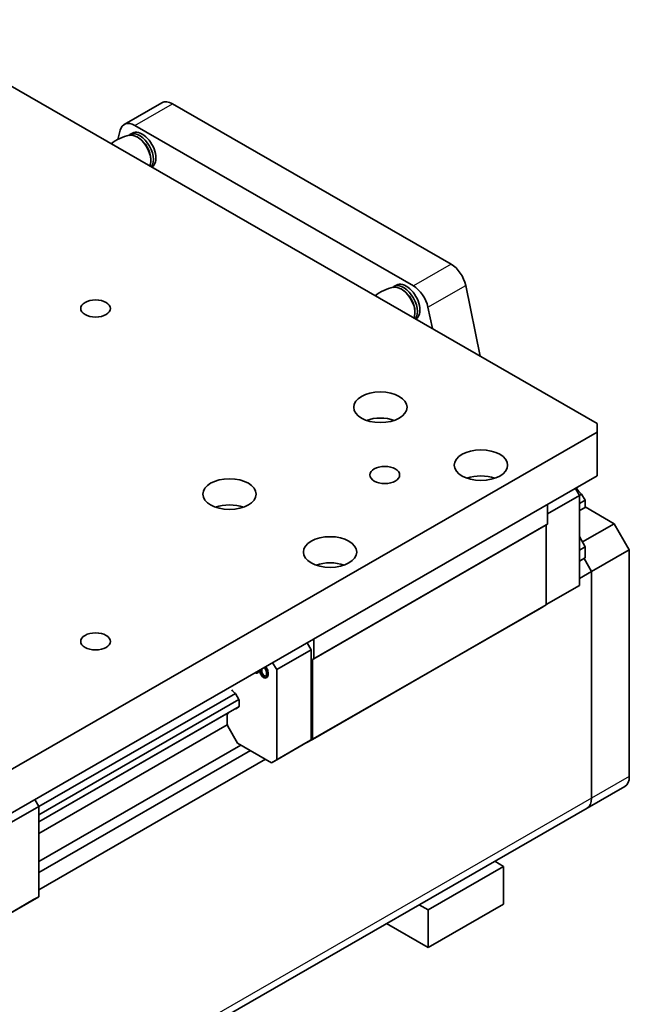
# Model space of a CAD drawing. Units: millimetres. Extents: x 0 to 1682, y 0 to 1188.
# Drawn here: x 1377 to 1446, y 345 to 455 of the extents above; entities that cross this region are included whole.
import ezdxf

# ---------------------------------------------------------------- set-up
doc = ezdxf.new("R2010")
doc.units = ezdxf.units.MM
doc.header["$LTSCALE"] = 2
doc.layers.add('Visible (ISO)', color=7, linetype='Continuous', lineweight=35)
doc.layers.add('Visible Narrow (ISO)', color=7, linetype='Continuous', lineweight=25)

msp = doc.modelspace()

# ---------------------------------------------------------------- linework, layer by layer
at = {"layer": 'Visible (ISO)'}
for p, q in [((1363.4987, 455.3317), (1442.4118, 409.8887)), ((1393.4431, 445.9855), (1389.2005, 443.5424)), ((1394.6408, 445.8678), (1425.9775, 427.8222)), ((1390.3981, 443.4247), (1421.7349, 425.379)), ((1388.4734, 441.8468), (1388.7589, 442.9144)), ((1389.8366, 442.4074), (1390.1194, 442.5703)), ((1390.7985, 442.0514), (1390.6576, 442.1332)), ((1392.2072, 439.6051), (1392.2072, 439.4422)), ((1392.2978, 438.7474), (1392.3151, 438.7574)), ((1419.535, 425.3052), (1419.8179, 425.4681)), ((1420.497, 424.9492), (1420.3561, 425.031)), ((1427.6168, 425.424), (1429.2426, 417.4723)), ((1421.9057, 422.5029), (1421.9057, 422.34)), ((1423.3741, 422.9808), (1423.8675, 420.5676)), ((1421.9963, 421.6452), (1422.0136, 421.6551)), ((1442.4118, 408.9114), (1345.1139, 352.8813)), ((1442.4118, 409.8887), (1442.4118, 408.9114)), ((1442.4118, 408.9114), (1442.4118, 404.0061)), ((1345.1139, 347.976), (1442.4118, 404.0061)), ((1439.9561, 402.592), (1440.4074, 401.8104)), ((1436.8256, 399.7478), (1440.4074, 401.8104)), ((1440.6426, 401.9418), (1440.4074, 401.8063)), ((1440.4074, 401.8104), (1440.4074, 391.6728)), ((1441.0406, 401.2525), (1440.4074, 400.8878)), ((1441.0406, 401.2525), (1440.6426, 401.9418)), ((1441.0406, 400.4578), (1441.0406, 401.2525)), ((1436.8256, 398.5797), (1436.8256, 400.7893)), ((1441.0406, 400.4578), (1440.4074, 400.0932)), ((1440.6427, 400.2269), (1440.4074, 400.0914)), ((1440.6427, 400.2269), (1441.0406, 400.4578)), ((1444.321, 398.6188), (1441.0406, 400.5079)), ((1436.6842, 398.4976), (1410.3798, 383.35)), ((1436.8256, 398.5797), (1410.5213, 383.432)), ((1436.6842, 398.4976), (1436.8256, 398.5797)), ((1436.6842, 389.5046), (1436.6842, 398.4976)), ((1444.321, 398.6188), (1440.76, 396.5682)), ((1446.018, 395.6795), (1444.321, 398.6188)), ((1441.0703, 396.0307), (1440.4074, 397.179)), ((1441.0703, 396.0307), (1440.4074, 395.6489)), ((1441.0703, 394.7881), (1441.0703, 396.0307)), ((1441.7754, 393.2363), (1446.018, 395.6795)), ((1446.018, 370.172), (1446.018, 395.6795)), ((1441.0703, 394.7881), (1440.4074, 394.4063)), ((1440.6459, 394.542), (1440.4074, 394.4047)), ((1440.6459, 394.542), (1441.0703, 394.7881)), ((1440.9273, 394.7052), (1441.7754, 393.2363)), ((1440.9273, 394.7052), (1441.7754, 393.2363)), ((1440.4074, 392.4485), (1441.7754, 393.2363)), ((1441.7754, 367.7288), (1441.7754, 393.2363)), ((1441.7754, 393.2363), (1441.7754, 367.7288)), ((1440.4074, 391.6728), (1436.6842, 389.5288)), ((1439.8306, 391.3381), (1436.6842, 389.5262)), ((1440.4074, 391.6728), (1439.8306, 391.3381)), ((1409.6727, 373.9466), (1435.9771, 389.0943)), ((1410.3798, 374.3569), (1436.6842, 389.5046)), ((1435.9771, 389.0943), (1436.6842, 389.5046)), ((1410.5213, 383.432), (1410.5213, 385.6416)), ((1409.7768, 385.2129), (1410.228, 384.4313)), ((1410.228, 384.4313), (1406.3531, 382.1998)), ((1410.228, 384.4313), (1410.228, 374.2937)), ((1410.3798, 383.35), (1410.5213, 383.432)), ((1410.3798, 383.35), (1410.3798, 374.3569)), ((1404.5816, 382.031), (1404.5816, 382.2212)), ((1404.6664, 382.0798), (1404.6664, 382.27)), ((1404.9378, 382.4263), (1405.0058, 382.3711)), ((1405.0058, 382.3711), (1405.0765, 382.2747)), ((1405.0389, 382.4845), (1405.1473, 382.3453)), ((1405.0765, 382.2747), (1405.1708, 382.0534)), ((1405.1237, 382.5334), (1405.2321, 382.3942)), ((1405.2321, 382.3942), (1405.1473, 382.3453)), ((1405.1473, 382.3453), (1405.218, 382.2211)), ((1405.3028, 382.27), (1405.218, 382.2211)), ((1405.218, 382.2211), (1405.2651, 382.0826)), ((1405.2321, 382.3942), (1405.3028, 382.27)), ((1405.3028, 382.27), (1405.35, 382.1315)), ((1405.9018, 382.9814), (1406.3531, 382.1998)), ((1403.9452, 381.8408), (1403.9331, 381.8477)), ((1404.0395, 381.8143), (1403.9452, 381.8408)), ((1404.1337, 381.8157), (1404.0395, 381.8143)), ((1404.2044, 381.8307), (1404.1337, 381.8157)), ((1404.2516, 381.887), (1404.2044, 381.8307)), ((1404.2044, 381.8307), (1404.2893, 381.8795)), ((1404.2752, 381.9569), (1404.2516, 381.887)), ((1404.3364, 381.9359), (1404.2516, 381.887)), ((1404.2752, 382.0447), (1404.2752, 381.9569)), ((1404.36, 382.0058), (1404.2752, 381.9569)), ((1404.3364, 381.9359), (1404.2893, 381.8795)), ((1404.36, 382.0058), (1404.3364, 381.9359)), ((1404.36, 382.0936), (1404.36, 382.0058)), ((1404.4637, 382.071), (1404.4637, 382.1533)), ((1404.4873, 381.9183), (1404.4637, 382.071)), ((1404.5109, 381.8212), (1404.4873, 381.9183)), ((1404.558, 381.6827), (1404.5109, 381.8212)), ((1404.6287, 381.5585), (1404.558, 381.6827)), ((1404.5816, 382.031), (1404.6664, 382.0798)), ((1404.6051, 381.8504), (1404.5816, 382.031)), ((1404.6051, 381.8504), (1404.69, 381.8993)), ((1404.6994, 381.6291), (1404.6051, 381.8504)), ((1404.7466, 381.4071), (1404.6287, 381.5585)), ((1404.69, 381.8993), (1404.6664, 382.0798)), ((1404.7843, 381.678), (1404.69, 381.8993)), ((1404.6994, 381.6291), (1404.7843, 381.678)), ((1404.7701, 381.5327), (1404.6994, 381.6291)), ((1404.888, 381.2979), (1404.7466, 381.4071)), ((1404.7701, 381.5327), (1404.855, 381.5816)), ((1404.888, 381.437), (1404.7701, 381.5327)), ((1404.855, 381.5816), (1404.7843, 381.678)), ((1404.9728, 381.4859), (1404.855, 381.5816)), ((1404.888, 381.437), (1404.9728, 381.4859)), ((1405.0058, 381.397), (1404.888, 381.437)), ((1405.0294, 381.2443), (1404.888, 381.2979)), ((1405.0907, 381.4459), (1404.9728, 381.4859)), ((1405.0058, 381.397), (1405.0907, 381.4459)), ((1405.0765, 381.4119), (1405.0058, 381.397)), ((1405.1473, 381.2599), (1405.0294, 381.2443)), ((1405.1708, 381.5246), (1405.0765, 381.4119)), ((1405.108, 381.4495), (1405.0907, 381.4459)), ((1405.2321, 381.3088), (1405.1473, 381.2599)), ((1405.218, 381.3027), (1405.1473, 381.2599)), ((1405.1708, 382.0534), (1405.1944, 381.8729)), ((1405.1944, 381.6781), (1405.1708, 381.5246)), ((1405.1944, 381.8729), (1405.1944, 381.6781)), ((1405.2651, 381.3868), (1405.218, 381.3027)), ((1405.3028, 381.3515), (1405.218, 381.3027)), ((1405.3028, 381.3515), (1405.2321, 381.3088)), ((1405.35, 382.1315), (1405.2651, 382.0826)), ((1405.2651, 382.0826), (1405.2887, 381.9856)), ((1405.2887, 381.4568), (1405.2651, 381.3868)), ((1405.35, 381.4357), (1405.2651, 381.3868)), ((1405.3735, 382.0344), (1405.2887, 381.9856)), ((1405.2887, 381.9856), (1405.3122, 381.8328)), ((1405.3122, 381.5824), (1405.2887, 381.4568)), ((1405.3735, 381.5056), (1405.2887, 381.4568)), ((1405.35, 381.4357), (1405.3028, 381.3515)), ((1405.3971, 381.8817), (1405.3122, 381.8328)), ((1405.3122, 381.8328), (1405.3122, 381.5824)), ((1405.3971, 381.6312), (1405.3122, 381.5824)), ((1405.35, 382.1315), (1405.3735, 382.0344)), ((1405.3735, 381.5056), (1405.35, 381.4357)), ((1405.3735, 382.0344), (1405.3971, 381.8817)), ((1405.3971, 381.6312), (1405.3735, 381.5056)), ((1405.3971, 381.8817), (1405.3971, 381.6312)), ((1406.3531, 382.1998), (1406.3531, 372.0622)), ((1401.7066, 379.5204), (1379.5962, 366.788)), ((1402.0711, 378.9076), (1401.7578, 379.4503)), ((1402.1052, 378.8314), (1379.5962, 365.8695)), ((1402.1177, 378.044), (1379.5962, 365.0749)), ((1402.1174, 378.042), (1379.5962, 365.0731)), ((1401.7596, 377.7886), (1402.0711, 377.9694)), ((1402.1208, 378.7402), (1402.1208, 378.0795)), ((1400.9647, 377.3748), (1379.5962, 365.0697)), ((1400.9646, 377.3739), (1379.5962, 365.0689)), ((1400.7915, 377.1184), (1400.7915, 376.0607)), ((1400.8578, 377.2652), (1400.9181, 377.3003)), ((1400.8021, 375.9755), (1379.5962, 363.764)), ((1401.9628, 373.9236), (1400.8578, 375.8375)), ((1402.3215, 373.717), (1379.5962, 360.6306)), ((1405.7763, 371.7275), (1401.9628, 373.9236)), ((1409.6513, 373.9589), (1405.7763, 371.7275)), ((1410.228, 374.2937), (1406.3531, 372.0622)), ((1410.228, 374.2937), (1409.6513, 373.9589)), ((1409.6513, 373.9589), (1409.6727, 373.9466)), ((1410.3798, 374.3569), (1409.6727, 373.9466)), ((1403.4004, 373.0957), (1379.5962, 359.388)), ((1403.4018, 373.0949), (1379.5962, 359.3863)), ((1379.5962, 357.4296), (1405.1006, 372.1167)), ((1406.3531, 372.0622), (1405.7763, 371.7275)), ((1441.276, 366.6263), (1445.5187, 369.0695)), ((1376.0145, 364.729), (1379.5962, 366.7915)), ((1379.1449, 367.5732), (1379.5962, 366.7915)), ((1379.5962, 366.7915), (1379.5962, 356.6539)), ((1441.276, 366.6263), (1158.4333, 203.748)), ((1423.3906, 355.1796), (1431.8759, 360.066)), ((1430.8799, 360.6395), (1431.8759, 360.066)), ((1431.8759, 360.066), (1431.8759, 355.8147)), ((1379.5962, 356.6539), (1375.873, 354.5099)), ((1379.0194, 356.3192), (1375.873, 354.5074)), ((1379.5962, 356.6539), (1379.0194, 356.3192)), ((1422.3946, 355.7532), (1423.3906, 355.1796)), ((1423.3906, 350.9284), (1431.8759, 355.8147)), ((1423.3906, 350.9284), (1423.3906, 355.1796)), ((1418.7034, 353.6276), (1423.3906, 350.9284))]:
    msp.add_line(p, q, dxfattribs=at)
at = {"layer": 'Visible (ISO)', "flags": 128}
for points in [[(1387.724, 441.3813), (1387.9583, 441.5445), (1388.202, 441.6966), (1388.4534, 441.8363), (1388.7104, 441.9626), (1388.9713, 442.0749), (1389.2337, 442.1726), (1389.4959, 442.2557), (1389.7558, 442.3244)], [(1417.4225, 424.2791), (1417.6568, 424.4423), (1417.9005, 424.5944), (1418.1519, 424.7341), (1418.4089, 424.8604), (1418.6697, 424.9727), (1418.9322, 425.0704), (1419.1944, 425.1535), (1419.4543, 425.2222)]]:
    msp.add_lwpolyline(points, dxfattribs=at)
at = {"layer": 'Visible (ISO)'}
for centre, major_axis, ratio, start_param, end_param in [((1394.6408, 443.9057), (-1.1977, 2.0798), 0.57809312, 5.49972085, 6.28318531), ((1390.3981, 441.4626), (-1.1977, 2.0798), 0.57809312, 5.49972085, 6.80871779), ((1390.9344, 440.501), (-1.0979, 1.9065), 0.57809312, 3.36034401, 6.4093314), ((1390.6516, 440.3381), (-1.0979, 1.9065), 0.57809312, 3.56352757, 6.11333063), ((1391.2173, 440.6638), (-1.0979, 1.9065), 0.57809312, 3.14159265, 6.28318531), ((1390.793, 440.4195), (0.9981, -1.7332), 0.57809312, 0.78733187, 2.35426078), ((1425.9775, 425.8601), (-1.1977, 2.0798), 0.57809312, 4.19072391, 5.49972085), ((1420.6329, 423.3987), (-1.0979, 1.9065), 0.57809312, 3.36034401, 6.4093314), ((1420.9158, 423.5616), (-1.0979, 1.9065), 0.57809312, 3.14159265, 6.28318531), ((1420.3501, 423.2359), (-1.0979, 1.9065), 0.57809312, 3.56352757, 6.11333063), ((1420.4915, 423.3173), (0.9981, -1.7332), 0.57809312, 0.78733187, 2.35426078), ((1421.7349, 423.4169), (1.1977, -2.0798), 0.57809312, 1.04913126, 2.3581282), ((1418.0166, 408.7779), (-3, 0), 0.5758617, 4.16103515, 5.26374281), ((1429.3303, 402.2628), (-3, 0), 0.5758617, 4.16103515, 5.26374281), ((1440.7828, 402.8949), (-0.6388, 1.1092), 0.57808886, 1.45329174, 2.20265261), ((1401.046, 399.0052), (-3, 0), 0.5758617, 4.16103515, 5.26374281), ((1412.3597, 392.4901), (-3, 0), 0.5758617, 4.16103515, 5.26374281), ((1401.7607, 380.4225), (0.5649, -0.981), 0.57809312, 4.88032997, 5.37272598), ((1401.6378, 379.3806), (0.1198, -0.208), 0.57809312, 1.57273004, 2.23113333), ((1401.9511, 378.838), (0.1198, -0.208), 0.57809312, 0.78733187, 1.57273004), ((1401.6396, 377.9965), (0.1198, -0.208), 0.57809312, 5.6896815, 6.28511902), ((1401.9511, 378.1772), (0.1198, -0.208), 0.57809312, 0.00193371, 0.78733187), ((1401.0178, 376.9881), (-0.1597, 0.2773), 0.57809312, 0.00193371, 0.78733187), ((1400.7981, 377.5081), (0.1198, -0.208), 0.57809312, 0.00193371, 0.61736911), ((1401.0178, 375.9304), (0.1597, -0.2773), 0.57809312, 3.92892453, 4.71432269), ((1444.321, 371.1493), (1.1977, -2.0798), 0.57809312, 0, 0.78733187), ((1440.0783, 368.7061), (1.1977, -2.0798), 0.57809312, 0, 0.78733187), ((1440.0783, 368.7061), (1.1977, -2.0798), 0.57809312, 0, 0.78733187)]:
    msp.add_ellipse(centre, major_axis=major_axis, ratio=ratio, start_param=start_param, end_param=end_param, dxfattribs=at)
for centre, major_axis in [((1385.9847, 422.8375), (1.6752, 0)), ((1418.0166, 411.7211), (3, 0)), ((1429.3303, 405.2059), (3, 0)), ((1418.5116, 404.1065), (1.6752, 0)), ((1401.046, 401.9484), (3, 0)), ((1412.3597, 395.4332), (3, 0)), ((1385.9847, 385.3755), (1.6752, 0))]:
    msp.add_ellipse(centre, major_axis=major_axis, ratio=0.5758617, dxfattribs=at)
at = {"layer": 'Visible Narrow (ISO)'}
for p, q in [((1390.3981, 443.4247), (1394.6408, 445.8678)), ((1425.9775, 427.8222), (1421.7349, 425.379)), ((1423.3741, 422.9808), (1427.6168, 425.424)), ((1446.018, 370.172), (1441.7754, 367.7288)), ((1441.7754, 367.7288), (1158.9327, 204.8505))]:
    msp.add_line(p, q, dxfattribs=at)

doc.saveas('drawing.dxf')
